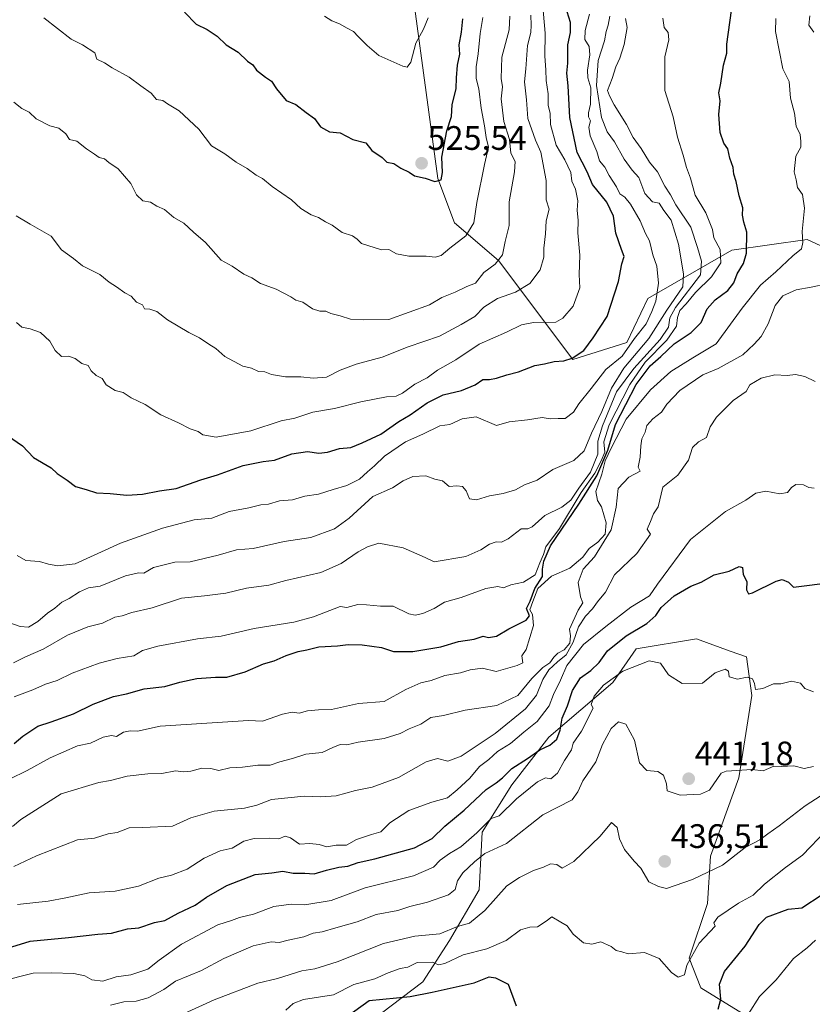
# Model space of a CAD drawing. Units: metres. Extents: x 593756 to 597215, y 4731382 to 4733742.
# Drawn here: x 594119 to 594352, y 4731837 to 4732127 of the extents above; entities that cross this region are included whole.
import ezdxf
from ezdxf.enums import TextEntityAlignment as Align

# ---------------------------------------------------------------- set-up
doc = ezdxf.new("R2010")
doc.units = ezdxf.units.M
doc.header["$MEASUREMENT"] = 0
for name, color, linetype, lineweight in [('Arbolado forestal CxS', 92, 'Continuous', 0), ('Carátula', 7, 'Continuous', 5), ('Curva de nivel maestra', 36, 'Continuous', 30), ('Curva de nivel normal', 36, 'Continuous', 0), ('Matorral CxS', 135, 'Continuous', 0), ('Punto de cota en terreno', 7, 'Continuous', 0), ('Rótulo de punto de cota en terreno', 19, 'Continuous', 0)]:
    doc.layers.add(name, color=color, linetype=linetype, lineweight=lineweight)
doc.styles.add('Arial', font='txt', dxfattribs={"height": 0.2})

# ---------------------------------------------------------------- blocks, each defined once
blk = doc.blocks.new('5PATER')
at = {"layer": 'Carátula', "linetype": 'Continuous', "lineweight": 5}
h = blk.add_hatch(color=250, dxfattribs=at)
edge = h.paths.add_edge_path()
edge.add_ellipse((0, 0.01), major_axis=(-1.33, -1.34), ratio=0.999422, start_angle=0, end_angle=360)

msp = doc.modelspace()

# ---------------------------------------------------------------- linework, layer by layer
at = {"layer": 'Arbolado forestal CxS', "color": 92, "linetype": 'Continuous', "lineweight": 0}
for points in [[(594226.7785, 4732158.4445, 536.56467), (594234.9603, 4732130.5353, 530.7985), (594241.7621, 4732079.7905, 524.16567), (594246.6843, 4732066.8087, 520.95838), (594259.6743, 4732055.6733, 513.18058), (594281.5821, 4732026.4643, 498.19758), (594297.4245, 4732031.5197, 491.01989), (594303.6103, 4732044.5143, 493.28037), (594328.3501, 4732058.7481, 476.06777), (594350.6161, 4732061.8421, 468.93451), (594363.5509, 4732055.8365, 466.49796), (594377.5945, 4732028.2487, 460.05915), (594389.7783, 4731998.7081, 451.7465), (594405.0409, 4731975.8729, 448.67782), (594419.2679, 4731948.0377, 446.15965), (594440.9191, 4731947.4185, 431.39452), (594455.1473, 4731965.3567, 423.30296), (594458.9273, 4731966.3017, 421.67938), (594462.5701, 4731967.2125, 419.84803), (594477.2937, 4731938.3093, 414.60049), (594487.8913, 4731921.4303, 412.73754), (594501.8251, 4731918.3395, 400.0352)], [(594363.5509, 4732055.8365, 466.49796), (594350.6161, 4732061.8421, 468.93451), (594328.3501, 4732058.7481, 476.06777), (594303.6103, 4732044.5143, 493.28037), (594297.4245, 4732031.5197, 491.01989), (594281.5821, 4732026.4643, 498.19758), (594259.6743, 4732055.6733, 513.18058), (594246.6843, 4732066.8087, 520.95838), (594241.7621, 4732079.7905, 524.16567), (594234.9603, 4732130.5353, 530.7985)], [(594225.1605, 4731833.9293, 421.93982), (594237.3925, 4731843.1031, 425.04103), (594245.2561, 4731855.3349, 431.39011), (594253.9935, 4731870.1877, 435.55549), (594254.8671, 4731887.2251, 441.7594), (594263.6047, 4731901.2047, 445.01539), (594274.5269, 4731915.1833, 447.83467), (594293.3117, 4731931.3471, 442.66713), (594300.2397, 4731941.2015, 445.35763), (594317.9767, 4731944.1899, 446.89967), (594327.9071, 4731940.5947, 445.74781), (594332.7409, 4731938.8449, 445.48738), (594334.2967, 4731927.4531, 443.04425), (594330.4443, 4731903.2243, 439.01318), (594322.1115, 4731880.1531, 434.99076), (594321.1869, 4731866.1589, 430.59529), (594315.8591, 4731850.1477, 428.60313), (594319.2591, 4731841.3427, 426.22935), (594334.1165, 4731832.1911, 418.74114)], [(594225.1605, 4731833.9293, 421.93982), (594237.3925, 4731843.1031, 425.04103), (594245.2561, 4731855.3349, 431.39011), (594253.9935, 4731870.1877, 435.55549), (594254.8671, 4731887.2251, 441.7594), (594263.6047, 4731901.2047, 445.01539), (594274.5269, 4731915.1833, 447.83467), (594293.3117, 4731931.3471, 442.66713), (594300.2397, 4731941.2015, 445.35763), (594317.9767, 4731944.1899, 446.89967), (594327.9071, 4731940.5947, 445.74781), (594332.7409, 4731938.8449, 445.48738), (594334.2967, 4731927.4531, 443.04425), (594330.4443, 4731903.2243, 439.01318), (594322.1115, 4731880.1531, 434.99076), (594321.1869, 4731866.1589, 430.59529), (594315.8591, 4731850.1477, 428.60313), (594319.2591, 4731841.3427, 426.22935), (594334.1165, 4731832.1911, 418.74114)]]:
    msp.add_polyline3d(points, dxfattribs=at)
at = {"layer": 'Curva de nivel maestra', "color": 36, "linetype": 'Continuous', "lineweight": 30}
for points in [[(594115.07, 4732004.07, 500), (594119.42, 4732001.08, 500), (594122.66, 4731997.66, 500), (594127.91, 4731994.56, 500), (594129.64, 4731992.9, 500), (594132.64, 4731990.96, 500), (594135.06, 4731989.06, 500), (594138.2, 4731988.19, 500), (594141.23, 4731987.2, 500), (594145.23, 4731987.06, 500), (594150.18, 4731986.56, 500), (594154.79, 4731986.79, 500), (594159.82, 4731987.82, 500), (594164.72, 4731988.5, 500), (594171.95, 4731991.07, 500), (594176.93, 4731992.51, 500), (594184.48, 4731995.28, 500), (594190.33, 4731996.46, 500), (594193.67, 4731996.8, 500), (594198.78, 4731998.72, 500), (594203.43, 4731999.4, 500), (594206.78, 4731998.9, 500), (594209.33, 4731999.15, 500), (594212.87, 4732000.25, 500), (594216.15, 4732000.57, 500), (594219.54, 4732001.97, 500), (594224.99, 4732004.49, 500), (594230.3, 4732008.26, 500), (594233.66, 4732010.22, 500), (594238.67, 4732013.77, 500), (594243.33, 4732016.13, 500), (594248.71, 4732017.34, 500), (594252.83, 4732019.04, 500), (594255.04, 4732020.61, 500), (594256.97, 4732020.61, 500), (594259.09, 4732021, 500), (594262.1, 4732022.02, 500), (594265.53, 4732022.88, 500), (594270.33, 4732024.69, 500), (594273.19, 4732025.19, 500), (594276.09, 4732025.9, 500), (594278.86, 4732026.06, 500), (594281.36, 4732026.85, 500), (594284.76, 4732029.18, 500), (594287.5, 4732032.85, 500), (594291.66, 4732039.17, 500), (594294.96, 4732049.48, 500), (594296, 4732054.68, 500), (594296.69, 4732056.88, 500), (594295.87, 4732058.87, 500), (594294.22, 4732063.76, 500), (594293.54, 4732068.7, 500), (594291.6, 4732072.81, 500), (594287.38, 4732078.05, 500), (594285.77, 4732081.77, 500), (594282.78, 4732087.52, 500), (594280.68, 4732097.78, 500), (594280.2, 4732107.11, 500), (594279.78, 4732110.9, 500), (594280.05, 4732113.8, 500), (594280.09, 4732119.19, 500), (594280.91, 4732122.84, 500), (594280.91, 4732125.83, 500), (594279.38, 4732130.47, 500)], [(594117, 4731913.4, 475), (594119.58, 4731915.51, 475), (594123.97, 4731918.44, 475), (594127.91, 4731919.74, 475), (594134.47, 4731922.14, 475), (594140.22, 4731924.97, 475), (594146.23, 4731927.21, 475), (594150.04, 4731927.95, 475), (594155.25, 4731929.43, 475), (594161.4, 4731930.19, 475), (594165.78, 4731931.44, 475), (594170.79, 4731932.48, 475), (594176.26, 4731932.91, 475), (594179.67, 4731932.86, 475), (594185, 4731934.48, 475), (594190.4, 4731936.84, 475), (594193.61, 4731937.72, 475), (594197.07, 4731939.25, 475), (594200.67, 4731940.48, 475), (594203.19, 4731940.91, 475), (594206.75, 4731941.85, 475), (594212.19, 4731942.08, 475), (594215.33, 4731942.54, 475), (594219.47, 4731942.47, 475), (594225.2, 4731941.65, 475), (594228.76, 4731940.49, 475), (594234.44, 4731940.5, 475), (594242.7, 4731941.88, 475), (594247.88, 4731943.38, 475), (594252.5, 4731944.14, 475), (594255.15, 4731944.98, 475), (594256.67, 4731944.6, 475), (594259.07, 4731944.95, 475), (594262.67, 4731947.09, 475), (594267.85, 4731949.66, 475), (594268.82, 4731950.99, 475), (594267.94, 4731953.11, 475), (594269.02, 4731955.33, 475), (594270.36, 4731959, 475), (594272.59, 4731962.59, 475), (594272.66, 4731964.69, 475), (594272.96, 4731967.09, 475), (594275, 4731971.63, 475), (594283.3, 4731983.88, 475), (594288.64, 4731992.2, 475), (594291.83, 4731999.82, 475), (594294.13, 4732007.3, 475), (594300.16, 4732019.16, 475), (594304.28, 4732024.67, 475), (594307.48, 4732027.38, 475), (594311.4, 4732031.1, 475), (594316.41, 4732034.45, 475), (594319.31, 4732037.43, 475), (594321.08, 4732041.46, 475), (594323.47, 4732044.12, 475), (594327.24, 4732046.82, 475), (594329, 4732049.11, 475), (594329.98, 4732051.77, 475), (594331.83, 4732054.74, 475), (594332.72, 4732057.86, 475), (594332.77, 4732063.98, 475), (594331.9, 4732067, 475), (594331.56, 4732069, 475), (594331.62, 4732071.23, 475), (594330.52, 4732074.69, 475), (594329.62, 4732078.98, 475), (594329, 4732081.1, 475), (594328.75, 4732083.11, 475), (594327.84, 4732085.77, 475), (594327.2, 4732088.59, 475), (594325.98, 4732090.24, 475), (594324.97, 4732093.42, 475), (594324.59, 4732098.65, 475), (594324.92, 4732102.67, 475), (594324.53, 4732105.04, 475), (594325.14, 4732107.94, 475), (594325.93, 4732113.22, 475), (594326.93, 4732116.73, 475), (594326.95, 4732119.42, 475), (594328.33, 4732129.33, 475)], [(594167.18, 4732128.85, 525), (594170.65, 4732125.31, 525), (594173.88, 4732123.7, 525), (594176.82, 4732121.77, 525), (594179.42, 4732119.24, 525), (594183.02, 4732117.02, 525), (594185.74, 4732114.4, 525), (594187.28, 4732113.28, 525), (594188.4, 4732111.74, 525), (594191.01, 4732109.68, 525), (594192.82, 4732108.48, 525), (594194.28, 4732106.28, 525), (594197.13, 4732102.8, 525), (594199.98, 4732101.65, 525), (594202.96, 4732099.29, 525), (594205.46, 4732097.46, 525), (594207.26, 4732095.04, 525), (594209.9, 4732093.62, 525), (594213, 4732093.26, 525), (594216.78, 4732091.27, 525), (594220.62, 4732090.29, 525), (594222.39, 4732088.06, 525), (594225.39, 4732086.05, 525), (594226.74, 4732084.68, 525), (594228.84, 4732084.26, 525), (594230.92, 4732082.86, 525), (594233.38, 4732081.72, 525), (594234.9, 4732080.57, 525), (594238.04, 4732079.96, 525), (594240.89, 4732078.9, 525), (594242.8, 4732079.39, 525), (594243.2, 4732081.62, 525), (594242.94, 4732086.07, 525), (594244.41, 4732093.86, 525), (594245.77, 4732098.11, 525), (594245.96, 4732101.53, 525), (594247.17, 4732106.36, 525), (594247.27, 4732109.51, 525), (594247.58, 4732113.25, 525), (594248.24, 4732116.45, 525), (594248.07, 4732119.23, 525), (594248.73, 4732122.94, 525), (594249.14, 4732126.83, 525)], [(594107, 4731850.59, 450), (594121.67, 4731855.13, 450), (594133, 4731856.2, 450), (594141.67, 4731857.14, 450), (594145.67, 4731857.45, 450), (594150.33, 4731858.78, 450), (594153.67, 4731859.06, 450), (594158.36, 4731860.57, 450), (594161.34, 4731861.24, 450), (594165.33, 4731863.33, 450), (594170.33, 4731865.68, 450), (594173.67, 4731868.06, 450), (594179.67, 4731871.52, 450), (594188, 4731874.72, 450), (594192.86, 4731875.27, 450), (594196.1, 4731875.76, 450), (594199.13, 4731875.18, 450), (594202.65, 4731875.11, 450), (594205.33, 4731874.96, 450), (594209, 4731876.05, 450), (594212.67, 4731876.95, 450), (594215.25, 4731877.18, 450), (594218.34, 4731878.25, 450), (594223.26, 4731879.34, 450), (594234.87, 4731882.62, 450), (594240.14, 4731885.34, 450), (594243.8, 4731889, 450), (594249.54, 4731893.67, 450), (594256.02, 4731899.76, 450), (594258.94, 4731901.73, 450), (594260.8, 4731903.25, 450), (594263.55, 4731905.95, 450), (594268.19, 4731908.96, 450), (594271.8, 4731911.49, 450), (594274.8, 4731912.89, 450), (594276.83, 4731914.62, 450), (594277.81, 4731917.25, 450), (594278.37, 4731920.86, 450), (594279.99, 4731924.49, 450), (594281.45, 4731929, 450), (594283.83, 4731932.66, 450), (594286.86, 4731934.82, 450), (594289.3, 4731937.2, 450), (594291.74, 4731940.67, 450), (594297.21, 4731945.09, 450), (594303.35, 4731948.71, 450), (594305.95, 4731951.04, 450), (594307.53, 4731953.47, 450), (594311.38, 4731956.9, 450), (594316.34, 4731959.7, 450), (594319.33, 4731960.85, 450), (594323.14, 4731963.02, 450), (594327.56, 4731964.13, 450), (594330.58, 4731965.53, 450), (594331.48, 4731965.25, 450), (594331.68, 4731963.15, 450), (594332.81, 4731961.09, 450), (594332.69, 4731958.58, 450), (594333.27, 4731957.48, 450), (594334.5, 4731957.74, 450), (594341.44, 4731961.23, 450), (594343.2, 4731961.63, 450), (594345.1, 4731960.92, 450), (594346.56, 4731959.46, 450), (594350.46, 4731959.87, 450), (594354.27, 4731960.4, 450)], [(594324.4, 4731835.1, 425), (594325.17, 4731837.98, 425), (594324.75, 4731842.4, 425), (594326.26, 4731846.15, 425), (594332.31, 4731853.61, 425), (594336.47, 4731860.04, 425), (594338.55, 4731862.22, 425), (594345.02, 4731864.58, 425), (594349, 4731864.96, 425), (594355, 4731868.82, 425)], [(594213.16, 4731831.51, 425), (594221.6, 4731837.6, 425), (594233.67, 4731838.83, 425), (594240.1, 4731840.1, 425), (594252.47, 4731842.81, 425), (594256.9, 4731844.56, 425), (594258.78, 4731844.27, 425), (594262.49, 4731842.46, 425), (594264.86, 4731836.02, 425)]]:
    msp.add_polyline3d(points, dxfattribs=at)
at = {"layer": 'Curva de nivel normal', "color": 36, "linetype": 'Continuous', "lineweight": 0}
for points in [[(594272.62, 4732131.61, 505), (594273.37, 4732122.69, 505), (594273.27, 4732115.89, 505), (594273.58, 4732111.83, 505), (594273.68, 4732108.72, 505), (594274.3, 4732104.73, 505), (594274.31, 4732101.29, 505), (594274.88, 4732099.04, 505), (594275.01, 4732095.75, 505), (594276.68, 4732089.66, 505), (594279.21, 4732085.29, 505), (594280.94, 4732081.6, 505), (594281.3, 4732079.05, 505), (594282.35, 4732076.67, 505), (594283.02, 4732073.27, 505), (594282.85, 4732070.48, 505), (594283.1, 4732067.44, 505), (594282.98, 4732063.8, 505), (594283.64, 4732057.28, 505), (594283.37, 4732051.53, 505), (594283.59, 4732047.59, 505), (594281.68, 4732042.23, 505), (594278.59, 4732038.65, 505), (594276.54, 4732037.54, 505), (594269.94, 4732037.4, 505), (594266.42, 4732036.74, 505), (594262.01, 4732034.52, 505), (594253.96, 4732031.06, 505), (594247.07, 4732026.4, 505), (594241.67, 4732023.31, 505), (594238.69, 4732021.13, 505), (594235, 4732019.21, 505), (594231.42, 4732016.55, 505), (594229.48, 4732015.66, 505), (594226.68, 4732015.54, 505), (594219.15, 4732014.04, 505), (594211.33, 4732012.02, 505), (594205, 4732010.98, 505), (594199.67, 4732009.22, 505), (594195.67, 4732008.4, 505), (594186.66, 4732005.51, 505), (594176.53, 4732003.57, 505), (594172.61, 4732004.28, 505), (594171.2, 4732005.32, 505), (594168.88, 4732006.03, 505), (594165.35, 4732007.8, 505), (594160.22, 4732010.22, 505), (594155.57, 4732013.25, 505), (594151.47, 4732015.19, 505), (594149.13, 4732016.81, 505), (594146.76, 4732017.34, 505), (594144.07, 4732019.02, 505), (594142.88, 4732020.88, 505), (594141.1, 4732021.75, 505), (594139.65, 4732023.12, 505), (594138.83, 4732024.76, 505), (594136.96, 4732025.29, 505), (594135, 4732026.78, 505), (594133, 4732027.43, 505), (594130.95, 4732027.42, 505), (594129.06, 4732029.14, 505), (594127.54, 4732031.9, 505), (594124.75, 4732034.42, 505), (594121.74, 4732035.5, 505), (594119.28, 4732036.03, 505), (594117.65, 4732037.42, 505)], [(594114, 4731949.47, 490), (594118.72, 4731947.79, 490), (594121.21, 4731947.67, 490), (594123.94, 4731949.27, 490), (594126.82, 4731951.8, 490), (594129, 4731953.2, 490), (594131, 4731955.04, 490), (594133.22, 4731956.08, 490), (594136.2, 4731958.06, 490), (594138.88, 4731959.18, 490), (594142.33, 4731959.71, 490), (594149.81, 4731962.79, 490), (594153.57, 4731963.65, 490), (594155.14, 4731963.53, 490), (594158, 4731965.25, 490), (594164.33, 4731966.8, 490), (594168.8, 4731966.84, 490), (594177.13, 4731968.82, 490), (594182.53, 4731970.45, 490), (594187.43, 4731970.82, 490), (594196.52, 4731972.88, 490), (594204.33, 4731974.04, 490), (594211.33, 4731976.57, 490), (594215.67, 4731979.71, 490), (594222.67, 4731986.1, 490), (594228.42, 4731988.68, 490), (594231.54, 4731990.75, 490), (594234.4, 4731991.98, 490), (594238.25, 4731992.25, 490), (594240.88, 4731991.22, 490), (594243.18, 4731990.76, 490), (594245.14, 4731989.09, 490), (594247.38, 4731989.28, 490), (594249.05, 4731989.05, 490), (594250.11, 4731987.76, 490), (594251.16, 4731985.41, 490), (594253.21, 4731985.12, 490), (594256.97, 4731986.33, 490), (594261, 4731987.01, 490), (594264.67, 4731988.1, 490), (594267.33, 4731989.55, 490), (594271, 4731990.94, 490), (594275.63, 4731994.07, 490), (594281.83, 4731996.73, 490), (594284.88, 4731999.58, 490), (594287, 4732004.79, 490), (594290.12, 4732011.22, 490), (594292.94, 4732018.09, 490), (594296.57, 4732023.94, 490), (594303.9, 4732032.67, 490), (594309.22, 4732041, 490), (594313.98, 4732047.86, 490), (594314.13, 4732051.78, 490), (594312.69, 4732060.44, 490), (594310.49, 4732067.52, 490), (594308.36, 4732070.36, 490), (594306.94, 4732072.52, 490), (594304.97, 4732072.93, 490), (594302.78, 4732075.36, 490), (594300.96, 4732080.13, 490), (594298.98, 4732082.32, 490), (594296.65, 4732085.49, 490), (594293.8, 4732090.67, 490), (594291.71, 4732093.53, 490), (594289.95, 4732097.76, 490), (594288.55, 4732107.22, 490), (594289.03, 4732114.56, 490), (594290.92, 4732120.36, 490), (594291.32, 4732123.11, 490), (594291.94, 4732125.03, 490), (594292.43, 4732127.67, 490)], [(594115.66, 4731902.8, 470), (594120.8, 4731905.36, 470), (594127.59, 4731909.17, 470), (594135.67, 4731912.68, 470), (594139.43, 4731913.48, 470), (594143.22, 4731915.2, 470), (594145.66, 4731915.66, 470), (594147.09, 4731915.37, 470), (594149.22, 4731916.68, 470), (594151.21, 4731917.08, 470), (594153.37, 4731917.01, 470), (594160, 4731918.47, 470), (594186.04, 4731920.12, 470), (594190.15, 4731919.98, 470), (594196, 4731921.99, 470), (594198.83, 4731922.58, 470), (594200.97, 4731922.3, 470), (594203.38, 4731922.95, 470), (594206.68, 4731923.26, 470), (594210.42, 4731923.34, 470), (594218.37, 4731925.09, 470), (594226, 4731925.72, 470), (594232.33, 4731929.29, 470), (594236.76, 4731931.2, 470), (594239.81, 4731931.88, 470), (594243.87, 4731933.39, 470), (594248.44, 4731934.19, 470), (594251.33, 4731935.01, 470), (594254.99, 4731935.51, 470), (594259, 4731934.53, 470), (594265.16, 4731936.33, 470), (594266.85, 4731937.08, 470), (594266.54, 4731939.18, 470), (594267.82, 4731941, 470), (594269.97, 4731948.1, 470), (594269.7, 4731951.36, 470), (594268.89, 4731952.75, 470), (594269.73, 4731955.24, 470), (594271.2, 4731959.01, 470), (594275.31, 4731962.65, 470), (594280.68, 4731965, 470), (594284.5, 4731968.27, 470), (594286.34, 4731970.85, 470), (594288.9, 4731972.72, 470), (594291.04, 4731975.06, 470), (594291.4, 4731978.34, 470), (594290.04, 4731983.04, 470), (594288.77, 4731984.98, 470), (594288.35, 4731987.62, 470), (594290.05, 4731992.67, 470), (594291.1, 4731996.67, 470), (594292.86, 4732000.33, 470), (594297.3, 4732008.89, 470), (594304.45, 4732017.56, 470), (594310.41, 4732022.97, 470), (594316.91, 4732027, 470), (594323.74, 4732031.08, 470), (594331.44, 4732041.66, 470), (594336.84, 4732048.44, 470), (594341.33, 4732052.29, 470), (594346.38, 4732057.01, 470), (594348.94, 4732059.14, 470), (594349.32, 4732061, 470), (594349.09, 4732064.18, 470), (594349.76, 4732071.13, 470), (594349.18, 4732075.14, 470), (594347.68, 4732077.18, 470), (594347.37, 4732079.41, 470), (594346.75, 4732081.77, 470), (594347.26, 4732086.36, 470), (594348.71, 4732089.05, 470), (594348.71, 4732090.71, 470), (594348.48, 4732092.81, 470), (594347.32, 4732095.29, 470), (594346.8, 4732099.03, 470), (594345.63, 4732103.48, 470), (594345.23, 4732108.37, 470), (594343.44, 4732112.17, 470), (594341.22, 4732123.17, 470), (594341.34, 4732127, 470)], [(594297.06, 4732126.94, 485), (594297.54, 4732124.32, 485), (594296.65, 4732119.33, 485), (594295.39, 4732115.33, 485), (594294.18, 4732112.72, 485), (594293.12, 4732109.28, 485), (594291.8, 4732105.8, 485), (594292.33, 4732104.23, 485), (594293.74, 4732101.52, 485), (594297.35, 4732095.72, 485), (594299.29, 4732091.94, 485), (594301.64, 4732088.67, 485), (594304.1, 4732084.66, 485), (594306.48, 4732081.84, 485), (594308.68, 4732077.58, 485), (594310.27, 4732075, 485), (594311.84, 4732072.04, 485), (594316.33, 4732065.49, 485), (594318.29, 4732059.48, 485), (594319.41, 4732055.44, 485), (594319.18, 4732051.4, 485), (594311.83, 4732041.86, 485), (594310.14, 4732038.78, 485), (594309.72, 4732036.03, 485), (594307.28, 4732032.37, 485), (594299.5, 4732023.81, 485), (594294.46, 4732017, 485), (594290.3, 4732006.96, 485), (594288.87, 4732002.46, 485), (594288.93, 4731998.6, 485), (594286.77, 4731993.25, 485), (594283.34, 4731988.56, 485), (594281, 4731985.08, 485), (594278.33, 4731982.99, 485), (594273.33, 4731980.49, 485), (594269.56, 4731977.22, 485), (594268.25, 4731976.61, 485), (594266.38, 4731976.64, 485), (594262.54, 4731973.7, 485), (594260.52, 4731972.7, 485), (594258.92, 4731972.8, 485), (594257, 4731972.07, 485), (594254.5, 4731970.38, 485), (594250.01, 4731968.41, 485), (594240.72, 4731966.86, 485), (594238.1, 4731968.16, 485), (594231.61, 4731971.01, 485), (594224.4, 4731972.39, 485), (594221.04, 4731971.27, 485), (594218.34, 4731969.83, 485), (594213.33, 4731966.35, 485), (594207.33, 4731963.76, 485), (594197, 4731961.39, 485), (594192, 4731960.03, 485), (594185.42, 4731959.08, 485), (594179.33, 4731957.67, 485), (594173.08, 4731956.89, 485), (594166.33, 4731956.16, 485), (594157.67, 4731953.37, 485), (594151.62, 4731951.91, 485), (594148.8, 4731950.98, 485), (594146.62, 4731950.6, 485), (594143, 4731948.8, 485), (594138.67, 4731947.72, 485), (594132.67, 4731945.25, 485), (594125.5, 4731941.1, 485), (594120.33, 4731938.92, 485), (594116.83, 4731937.13, 485)], [(594116.91, 4732102.29, 515), (594119.24, 4732100.5, 515), (594121.44, 4732099.33, 515), (594123.44, 4732097.44, 515), (594127.53, 4732095.32, 515), (594130.12, 4732094.7, 515), (594132.18, 4732092.99, 515), (594133.25, 4732091.34, 515), (594135.45, 4732090.78, 515), (594138.26, 4732088.59, 515), (594140.69, 4732087.02, 515), (594142.02, 4732086.02, 515), (594143.59, 4732085.59, 515), (594144.88, 4732084.54, 515), (594147.66, 4732082.66, 515), (594151.36, 4732078.36, 515), (594152.99, 4732074.99, 515), (594154.94, 4732073.27, 515), (594157.12, 4732072.87, 515), (594159.06, 4732071.72, 515), (594161.27, 4732070.68, 515), (594164.01, 4732068.34, 515), (594167.01, 4732066.68, 515), (594169.82, 4732063.98, 515), (594173.36, 4732060.99, 515), (594177.97, 4732055.74, 515), (594181.24, 4732054.02, 515), (594184.67, 4732051.6, 515), (594186.97, 4732050.6, 515), (594189.56, 4732048.89, 515), (594194.18, 4732047.18, 515), (594198.44, 4732044.96, 515), (594199.92, 4732043.96, 515), (594202.02, 4732043.36, 515), (594204.86, 4732041.46, 515), (594207.02, 4732040.74, 515), (594208.83, 4732040.76, 515), (594210.31, 4732040.05, 515), (594213.01, 4732039.32, 515), (594216.07, 4732038.37, 515), (594219.85, 4732038.16, 515), (594227.33, 4732038.32, 515), (594239.33, 4732042.59, 515), (594243, 4732044.73, 515), (594246.91, 4732046.35, 515), (594250.31, 4732048.05, 515), (594252.91, 4732049.02, 515), (594255.33, 4732052.11, 515), (594258.68, 4732054.57, 515), (594260.79, 4732057.37, 515), (594261.61, 4732061.29, 515), (594262.77, 4732065.99, 515), (594262.83, 4732073, 515), (594264.32, 4732081.81, 515), (594264.54, 4732084.82, 515), (594263.27, 4732087.26, 515), (594262.85, 4732091.36, 515), (594261.24, 4732096.59, 515), (594260.43, 4732103.27, 515), (594260.86, 4732106.86, 515), (594260.48, 4732109.31, 515), (594260.65, 4732115.57, 515), (594262.8, 4732123.67, 515), (594263.04, 4732127.67, 515)], [(594308.1, 4732127.09, 480), (594308.47, 4732124.33, 480), (594309.65, 4732122.88, 480), (594309.85, 4732120.67, 480), (594308.69, 4732115.67, 480), (594308.6, 4732105.79, 480), (594311.14, 4732098, 480), (594312.34, 4732092.01, 480), (594314.02, 4732086.68, 480), (594315.05, 4732083.05, 480), (594316.22, 4732079.89, 480), (594317.61, 4732074.94, 480), (594320.7, 4732069.7, 480), (594322.72, 4732064.76, 480), (594323.1, 4732062.39, 480), (594324.9, 4732058.93, 480), (594325.1, 4732055.02, 480), (594322.43, 4732050.9, 480), (594317.67, 4732046.24, 480), (594314.97, 4732042.89, 480), (594313.09, 4732040.93, 480), (594312.36, 4732038.91, 480), (594312.05, 4732036.29, 480), (594309.28, 4732032.24, 480), (594302.88, 4732025.71, 480), (594298.33, 4732019.17, 480), (594292.28, 4732007.28, 480), (594290.66, 4732002.26, 480), (594290.96, 4731999.23, 480), (594289.86, 4731996.67, 480), (594288, 4731993, 480), (594283.99, 4731987.33, 480), (594277.59, 4731976.67, 480), (594273.55, 4731971.33, 480), (594272.92, 4731969, 480), (594271.86, 4731966.6, 480), (594270.45, 4731963.01, 480), (594267, 4731960.86, 480), (594263.33, 4731960.09, 480), (594261.12, 4731959.2, 480), (594259.5, 4731959.57, 480), (594255.93, 4731959.04, 480), (594248.61, 4731956.38, 480), (594243.71, 4731955.04, 480), (594240.73, 4731953.14, 480), (594237.33, 4731951.7, 480), (594235.07, 4731951.18, 480), (594233.27, 4731951.51, 480), (594228.67, 4731953.81, 480), (594224.87, 4731953.79, 480), (594220.82, 4731954.25, 480), (594218.2, 4731954.34, 480), (594214.97, 4731953.42, 480), (594213, 4731953.73, 480), (594205.21, 4731950.7, 480), (594199.33, 4731949.13, 480), (594187.67, 4731947.26, 480), (594178, 4731944.94, 480), (594171, 4731944.19, 480), (594159.29, 4731942.05, 480), (594154.81, 4731940.76, 480), (594152.29, 4731939.22, 480), (594147.33, 4731938.43, 480), (594142, 4731937.05, 480), (594134.12, 4731934.06, 480), (594129.69, 4731931.95, 480), (594126.26, 4731930.81, 480), (594122.53, 4731929.14, 480), (594117, 4731927.11, 480)], [(594269.21, 4732127.98, 510), (594269.31, 4732125, 510), (594269.15, 4732122.83, 510), (594268.18, 4732118.97, 510), (594267.66, 4732112.16, 510), (594267.28, 4732108.31, 510), (594267.86, 4732103, 510), (594268.29, 4732097.46, 510), (594270.54, 4732091.13, 510), (594272.15, 4732087.55, 510), (594273.73, 4732079.19, 510), (594273.69, 4732073.58, 510), (594274.53, 4732070.83, 510), (594273.72, 4732067.38, 510), (594273.49, 4732063.49, 510), (594273.01, 4732059.3, 510), (594273.01, 4732056.63, 510), (594271.88, 4732052.93, 510), (594268.88, 4732048.91, 510), (594264.67, 4732046.32, 510), (594259.33, 4732044.48, 510), (594255.33, 4732041.87, 510), (594252.67, 4732039.17, 510), (594248.67, 4732036.83, 510), (594242.23, 4732033.34, 510), (594233.06, 4732030.27, 510), (594225.43, 4732027.23, 510), (594217.74, 4732025.09, 510), (594212.98, 4732023.35, 510), (594209, 4732021.31, 510), (594205.1, 4732020.95, 510), (594201.42, 4732021.4, 510), (594196.96, 4732021.36, 510), (594192.75, 4732022.11, 510), (594190.86, 4732022.83, 510), (594189, 4732022.99, 510), (594186.87, 4732023.98, 510), (594184.33, 4732024.53, 510), (594179.04, 4732027.38, 510), (594176.44, 4732029.78, 510), (594174.36, 4732031.03, 510), (594171.57, 4732032.9, 510), (594168.48, 4732034.42, 510), (594162.11, 4732038.2, 510), (594159, 4732040.68, 510), (594157, 4732041.28, 510), (594155.37, 4732041.4, 510), (594154.79, 4732042.65, 510), (594153.07, 4732043.37, 510), (594151.49, 4732045.16, 510), (594149.56, 4732046.09, 510), (594147.11, 4732047.87, 510), (594144.97, 4732049.26, 510), (594142.18, 4732051.58, 510), (594137.09, 4732054.05, 510), (594134.43, 4732056.21, 510), (594130.97, 4732058.84, 510), (594127.91, 4732062.85, 510), (594121.71, 4732066.36, 510), (594117.62, 4732068.86, 510)], [(594286.49, 4732128.29, 495), (594285.17, 4732123.48, 495), (594285.12, 4732120.79, 495), (594286.34, 4732118.72, 495), (594286.55, 4732116.27, 495), (594285.87, 4732111.78, 495), (594285.93, 4732109.48, 495), (594286.85, 4732106.54, 495), (594286.76, 4732101.69, 495), (594286.14, 4732099.17, 495), (594286.19, 4732098.01, 495), (594286.73, 4732096.84, 495), (594286.25, 4732095, 495), (594286.63, 4732092.37, 495), (594288.66, 4732087.79, 495), (594289.41, 4732085.05, 495), (594291, 4732083.17, 495), (594292.3, 4732080.71, 495), (594294.4, 4732077.36, 495), (594295.42, 4732075.35, 495), (594296.88, 4732074.3, 495), (594298.56, 4732072.24, 495), (594301.42, 4732067.36, 495), (594303, 4732063.64, 495), (594304.12, 4732061.46, 495), (594305.1, 4732057.37, 495), (594306.3, 4732053.95, 495), (594306.81, 4732048.98, 495), (594305.97, 4732043.68, 495), (594304.78, 4732040.67, 495), (594303.15, 4732037, 495), (594299.71, 4732032.67, 495), (594296.06, 4732027.52, 495), (594291.24, 4732023.53, 495), (594286.96, 4732017.91, 495), (594283.35, 4732013.43, 495), (594281.76, 4732010.93, 495), (594279.27, 4732009.14, 495), (594277.23, 4732009.16, 495), (594274.84, 4732008.97, 495), (594272.52, 4732009.38, 495), (594268.2, 4732008.67, 495), (594262.78, 4732008.11, 495), (594259.02, 4732007.02, 495), (594253.12, 4732009.62, 495), (594249, 4732009.06, 495), (594245.33, 4732007.3, 495), (594242.33, 4732006.95, 495), (594237.33, 4732004.53, 495), (594232.31, 4732002.28, 495), (594226.03, 4731998.06, 495), (594223.13, 4731995.2, 495), (594221.03, 4731993.44, 495), (594218.67, 4731991.23, 495), (594215, 4731989.36, 495), (594210.92, 4731988.23, 495), (594206.62, 4731986.86, 495), (594202.62, 4731986.26, 495), (594198.94, 4731985.18, 495), (594195.17, 4731984.81, 495), (594191.9, 4731983.9, 495), (594189.63, 4731983.63, 495), (594186.12, 4731982.79, 495), (594180.34, 4731981.71, 495), (594175.18, 4731979.79, 495), (594170, 4731979.23, 495), (594160.67, 4731976.82, 495), (594148.28, 4731972.38, 495), (594134.95, 4731966.31, 495), (594129.9, 4731965.72, 495), (594127.15, 4731966.15, 495), (594124.46, 4731966.98, 495), (594120.42, 4731967.29, 495), (594117.9, 4731968.77, 495)], [(594125.78, 4732127.19, 520), (594133.78, 4732120.89, 520), (594137.11, 4732119.24, 520), (594140.72, 4732116.85, 520), (594141.32, 4732114.99, 520), (594143.6, 4732113.93, 520), (594145.82, 4732112.48, 520), (594150.85, 4732109.67, 520), (594154.26, 4732107.09, 520), (594157.3, 4732104.93, 520), (594158.88, 4732103.09, 520), (594160.8, 4732102.8, 520), (594162.16, 4732101.78, 520), (594165.64, 4732099.78, 520), (594171.4, 4732094.35, 520), (594175.15, 4732089.48, 520), (594179.07, 4732087.07, 520), (594182.39, 4732084.6, 520), (594185.6, 4732082.79, 520), (594188.26, 4732080.8, 520), (594190.16, 4732079.82, 520), (594192.98, 4732077.5, 520), (594198.73, 4732073.5, 520), (594201.44, 4732070.96, 520), (594204.44, 4732069.11, 520), (594206.66, 4732068.32, 520), (594208.71, 4732067.04, 520), (594210.7, 4732066.03, 520), (594213.62, 4732063.94, 520), (594216.62, 4732062.91, 520), (594218.01, 4732062, 520), (594219.3, 4732060.63, 520), (594225.15, 4732058.8, 520), (594227.34, 4732058.92, 520), (594229.63, 4732057.63, 520), (594233.24, 4732056.9, 520), (594238.37, 4732056.94, 520), (594240.99, 4732056.6, 520), (594242.8, 4732057.11, 520), (594245.3, 4732059.3, 520), (594250.04, 4732062.94, 520), (594252.37, 4732066.78, 520), (594253.26, 4732072.75, 520), (594255.54, 4732083.91, 520), (594256.72, 4732089.06, 520), (594256.01, 4732091.89, 520), (594255.51, 4732095.36, 520), (594254.54, 4732100.58, 520), (594253.91, 4732106.23, 520), (594253.12, 4732109.31, 520), (594253.04, 4732112.72, 520), (594253.71, 4732116.52, 520), (594254.28, 4732122.54, 520), (594255.07, 4732127.22, 520)], [(594208.37, 4732127.7, 530), (594210.52, 4732126.27, 530), (594212.86, 4732125.38, 530), (594215.04, 4732124.09, 530), (594216.98, 4732123.14, 530), (594218.36, 4732121.65, 530), (594221, 4732119.03, 530), (594224.38, 4732116.02, 530), (594231.45, 4732112.91, 530), (594232.78, 4732112.66, 530), (594233.81, 4732114.06, 530), (594235.28, 4732119.7, 530), (594237.58, 4732123.86, 530), (594238.96, 4732127.18, 530)], [(594351.38, 4732127.76, 465), (594351.08, 4732125.03, 465), (594352.58, 4732122.97, 465)], [(594356.4, 4732048.8, 465), (594351.77, 4732047.78, 465), (594347.36, 4732047.07, 465), (594343.43, 4732045.27, 465), (594341.13, 4732042.41, 465), (594339.04, 4732037, 465), (594337.03, 4732033.29, 465), (594335.01, 4732031.05, 465), (594331.67, 4732027.89, 465), (594324.33, 4732023.84, 465), (594319.83, 4732021.97, 465), (594313.02, 4732017.33, 465), (594309.27, 4732013.33, 465), (594307.67, 4732011, 465), (594305.08, 4732009, 465), (594303.3, 4732007.01, 465), (594302.83, 4732005.05, 465), (594301.9, 4732003.09, 465), (594301.53, 4732001.08, 465), (594301.4, 4731997.73, 465), (594300.75, 4731994.75, 465), (594301.38, 4731993.61, 465), (594298.09, 4731991.78, 465), (594294.95, 4731988.53, 465), (594294.32, 4731983, 465), (594292.82, 4731976.33, 465), (594287.9, 4731968.33, 465), (594284.63, 4731964.67, 465), (594283.16, 4731960.8, 465), (594283.81, 4731956.53, 465), (594284.46, 4731954.8, 465), (594283.1, 4731952.65, 465), (594280.55, 4731947.01, 465), (594280.9, 4731945.05, 465), (594280.63, 4731942.96, 465), (594278.99, 4731940.96, 465), (594277.15, 4731939.98, 465), (594275.92, 4731938.83, 465), (594274.81, 4731937.14, 465), (594272.76, 4731935.75, 465), (594269.5, 4731932.52, 465), (594265.39, 4731927.52, 465), (594259.21, 4731924.51, 465), (594249.86, 4731923.19, 465), (594243.42, 4731921.56, 465), (594239.69, 4731921, 465), (594236.76, 4731919.07, 465), (594233.33, 4731917.66, 465), (594230.67, 4731916.25, 465), (594226, 4731914.85, 465), (594218.33, 4731913.71, 465), (594215, 4731912.97, 465), (594213, 4731913.01, 465), (594210.87, 4731912.21, 465), (594207.76, 4731910.67, 465), (594202.93, 4731910.21, 465), (594198.93, 4731908.9, 465), (594195.27, 4731907.95, 465), (594192.41, 4731906.98, 465), (594188.78, 4731906.98, 465), (594184.28, 4731906.34, 465), (594180.52, 4731906.18, 465), (594177.25, 4731905.43, 465), (594174.9, 4731905.94, 465), (594172.23, 4731906.12, 465), (594169.03, 4731905.22, 465), (594166.88, 4731905.04, 465), (594164.52, 4731905.28, 465), (594160.47, 4731904.5, 465), (594156.35, 4731904.39, 465), (594150.28, 4731903.74, 465), (594145.33, 4731902.48, 465), (594141.98, 4731901.86, 465), (594130.88, 4731898.48, 465), (594118.91, 4731891, 465), (594116.52, 4731888.91, 465)], [(594116.88, 4731877.11, 460), (594123.6, 4731880.3, 460), (594135.67, 4731884.93, 460), (594140.67, 4731885.47, 460), (594144.67, 4731886.76, 460), (594147.33, 4731887.1, 460), (594150.9, 4731888.5, 460), (594154.93, 4731888.6, 460), (594163.67, 4731888.98, 460), (594169, 4731891.43, 460), (594175.89, 4731893.42, 460), (594184.79, 4731894.33, 460), (594188.5, 4731895.23, 460), (594192.8, 4731896.9, 460), (594202.46, 4731897.88, 460), (594207.3, 4731897.67, 460), (594211.88, 4731897.97, 460), (594217.57, 4731899.48, 460), (594222.45, 4731900.52, 460), (594230.17, 4731903.31, 460), (594238.39, 4731907.92, 460), (594241.64, 4731908.94, 460), (594244.7, 4731908.15, 460), (594248.67, 4731909.6, 460), (594258.67, 4731916.26, 460), (594267.64, 4731923.56, 460), (594270.83, 4731927.55, 460), (594272.68, 4731932.17, 460), (594274.47, 4731935.06, 460), (594276.99, 4731937.4, 460), (594279.6, 4731939.43, 460), (594281.68, 4731943.17, 460), (594283.17, 4731947.68, 460), (594285.24, 4731950.84, 460), (594287.38, 4731953, 460), (594288.86, 4731955.08, 460), (594291.16, 4731957.97, 460), (594293.84, 4731963.08, 460), (594300.38, 4731969.33, 460), (594304.39, 4731975, 460), (594303.48, 4731976.47, 460), (594304.46, 4731978.73, 460), (594305.28, 4731981, 460), (594306.71, 4731983.07, 460), (594308.02, 4731988.91, 460), (594312.48, 4731992.38, 460), (594315.58, 4731996.84, 460), (594316.82, 4732000.55, 460), (594318.54, 4732002.21, 460), (594320.92, 4732003.55, 460), (594322.03, 4732006.61, 460), (594323.85, 4732009.48, 460), (594328.82, 4732014.38, 460), (594332.56, 4732017.03, 460), (594333.72, 4732019.07, 460), (594337, 4732021.03, 460), (594341, 4732022, 460), (594344.67, 4732021.78, 460), (594347.13, 4732022.04, 460), (594349.85, 4732021.49, 460), (594352.96, 4732020.02, 460)], [(594352.59, 4731988.56, 455), (594351.02, 4731988.76, 455), (594349.51, 4731989.57, 455), (594347.28, 4731989.62, 455), (594345.93, 4731988.79, 455), (594344.82, 4731987.26, 455), (594342.5, 4731986.87, 455), (594338.41, 4731987.67, 455), (594335.45, 4731987.14, 455), (594332.46, 4731985.08, 455), (594326.55, 4731981.67, 455), (594316.24, 4731973.45, 455), (594306.5, 4731960.26, 455), (594304.12, 4731956.9, 455), (594298.67, 4731953.51, 455), (594291.26, 4731947.79, 455), (594284.71, 4731942.52, 455), (594279.81, 4731936.36, 455), (594277.93, 4731932.05, 455), (594275.85, 4731927.8, 455), (594274.58, 4731924.44, 455), (594271.07, 4731919.83, 455), (594267.15, 4731916.71, 455), (594263.21, 4731913.35, 455), (594259.38, 4731910.98, 455), (594256.83, 4731908.64, 455), (594254.09, 4731906.57, 455), (594251.18, 4731903.09, 455), (594247.44, 4731899.7, 455), (594244.65, 4731897.33, 455), (594239.97, 4731896.08, 455), (594233.24, 4731893.58, 455), (594227.67, 4731890.01, 455), (594224.97, 4731887.29, 455), (594222.24, 4731886.54, 455), (594217.81, 4731885.1, 455), (594214.84, 4731883.36, 455), (594211.84, 4731883.39, 455), (594209.13, 4731882.94, 455), (594206.86, 4731883.62, 455), (594204.09, 4731883.87, 455), (594201.03, 4731883.66, 455), (594198.37, 4731885.57, 455), (594196.84, 4731886.02, 455), (594195, 4731885.3, 455), (594192.33, 4731885.5, 455), (594187.67, 4731885.38, 455), (594184.67, 4731884.56, 455), (594181.18, 4731882.54, 455), (594177.7, 4731881.69, 455), (594173, 4731879.6, 455), (594167.97, 4731876.32, 455), (594163.36, 4731874.52, 455), (594159.56, 4731873.67, 455), (594153.59, 4731871.28, 455), (594146.76, 4731869.8, 455), (594139.05, 4731869.32, 455), (594132.23, 4731867.86, 455), (594127, 4731866.86, 455), (594118, 4731865.94, 455)], [(594112.9, 4731843.27, 445), (594122.58, 4731845.71, 445), (594128, 4731845.82, 445), (594134.58, 4731845.55, 445), (594137.82, 4731844.87, 445), (594139.87, 4731843.68, 445), (594143.1, 4731843.28, 445), (594147, 4731844.62, 445), (594151.33, 4731845.18, 445), (594156.33, 4731846.89, 445), (594159.67, 4731849.53, 445), (594166.33, 4731854.2, 445), (594177, 4731859.88, 445), (594181, 4731861.17, 445), (594183.33, 4731862.05, 445), (594187.45, 4731863.11, 445), (594193.47, 4731865.28, 445), (594198.55, 4731865.98, 445), (594202.65, 4731865.84, 445), (594210.4, 4731867.13, 445), (594220.34, 4731870.84, 445), (594234.6, 4731874.33, 445), (594240.54, 4731876.92, 445), (594242.51, 4731879.02, 445), (594245.21, 4731880.98, 445), (594248.53, 4731882.86, 445), (594253.25, 4731887, 445), (594257.53, 4731891.29, 445), (594259.82, 4731892.08, 445), (594264.98, 4731897, 445), (594271.14, 4731902.07, 445), (594273.47, 4731903.2, 445), (594275.07, 4731902.96, 445), (594277, 4731904.62, 445), (594279.14, 4731908.35, 445), (594281.2, 4731911.48, 445), (594281.62, 4731913.47, 445), (594284.08, 4731917, 445), (594287.55, 4731923.77, 445), (594286.94, 4731924.88, 445), (594287.81, 4731927.27, 445), (594290.56, 4731930.52, 445), (594296.32, 4731934.68, 445), (594304.05, 4731937.72, 445), (594307.4, 4731937.07, 445), (594309.71, 4731933.62, 445), (594313.73, 4731931, 445), (594319.79, 4731931.1, 445), (594323.46, 4731934.15, 445), (594326.44, 4731935.22, 445), (594327.45, 4731934.71, 445), (594327.61, 4731932.97, 445), (594330.04, 4731932.32, 445), (594332.94, 4731932.94, 445), (594334.43, 4731932.43, 445), (594335.03, 4731931, 445), (594335.4, 4731929.28, 445), (594337.47, 4731929.52, 445), (594340.62, 4731930.93, 445), (594342.85, 4731930.93, 445), (594345.96, 4731931.67, 445), (594348.61, 4731931.09, 445), (594349.9, 4731929.6, 445), (594352.41, 4731928.61, 445)], [(594145.38, 4731836.24, 440), (594149.28, 4731837.22, 440), (594152.92, 4731837.46, 440), (594156.51, 4731838.43, 440), (594161.04, 4731840.86, 440), (594164.47, 4731843.28, 440), (594172.14, 4731846.43, 440), (594178.77, 4731850.01, 440), (594187.44, 4731853.77, 440), (594192.71, 4731854.96, 440), (594195.04, 4731854.74, 440), (594197.67, 4731855.38, 440), (594202.33, 4731856.34, 440), (594205.1, 4731857.48, 440), (594207.73, 4731857.88, 440), (594211.7, 4731859.08, 440), (594218.06, 4731860.78, 440), (594223.6, 4731862.93, 440), (594230, 4731864.18, 440), (594233.55, 4731865.32, 440), (594238.7, 4731866.58, 440), (594244.95, 4731868.72, 440), (594246.92, 4731870.37, 440), (594247.54, 4731872.84, 440), (594249.14, 4731875.27, 440), (594252.6, 4731878.46, 440), (594255.67, 4731880.96, 440), (594262, 4731883.9, 440), (594272.67, 4731892.33, 440), (594281.31, 4731896.71, 440), (594283.03, 4731899.11, 440), (594284.51, 4731902.4, 440), (594288.28, 4731907.92, 440), (594290.25, 4731913.1, 440), (594292.81, 4731917.81, 440), (594295, 4731919.74, 440), (594297.19, 4731919.06, 440), (594299.76, 4731914.37, 440), (594301.19, 4731907.62, 440), (594303.33, 4731905.37, 440), (594306.56, 4731905.1, 440), (594308.29, 4731904, 440), (594309.13, 4731901.47, 440), (594309.38, 4731899.38, 440), (594313.15, 4731898.15, 440), (594319.18, 4731898.41, 440), (594321.85, 4731899.57, 440), (594325.26, 4731904.6, 440), (594326.72, 4731905.22, 440), (594334.37, 4731905.73, 440), (594337.57, 4731905.33, 440), (594340.77, 4731906.71, 440), (594342.87, 4731906.56, 440), (594346.67, 4731906.76, 440), (594349.66, 4731906.01, 440), (594352.43, 4731906.61, 440)], [(594354.73, 4731898.04, 435), (594350, 4731894.97, 435), (594342.33, 4731889.06, 435), (594339, 4731886.77, 435), (594336.67, 4731884.96, 435), (594332.33, 4731882.71, 435), (594325.67, 4731877.48, 435), (594316.78, 4731873.29, 435), (594309.12, 4731870.58, 435), (594306.8, 4731871.17, 435), (594303.92, 4731872.64, 435), (594301.57, 4731876.57, 435), (594299.66, 4731878.66, 435), (594296.78, 4731882.11, 435), (594295.31, 4731885.31, 435), (594294.59, 4731888.6, 435), (594292.97, 4731890.06, 435), (594289.57, 4731886.08, 435), (594281.82, 4731878.55, 435), (594278.38, 4731876.63, 435), (594276.87, 4731877.68, 435), (594275, 4731877.94, 435), (594272.88, 4731876.94, 435), (594269.92, 4731875.89, 435), (594265.86, 4731873.87, 435), (594262.08, 4731871.46, 435), (594255.67, 4731864.13, 435), (594251.16, 4731860.4, 435), (594247.6, 4731859.42, 435), (594242.33, 4731857.3, 435), (594235.03, 4731856.57, 435), (594225.8, 4731854.43, 435), (594212.1, 4731849.04, 435), (594205.51, 4731846.92, 435), (594201.73, 4731846.34, 435), (594194.6, 4731844.08, 435), (594188.73, 4731842.78, 435), (594175.86, 4731837.8, 435), (594165.76, 4731833.16, 435)], [(594356.16, 4731887.67, 430), (594349.19, 4731880.44, 430), (594344.2, 4731876.81, 430), (594338, 4731871.91, 430), (594334.68, 4731868.64, 430), (594330.37, 4731866.29, 430), (594324.28, 4731862.15, 430), (594323.05, 4731860.5, 430), (594323.52, 4731859.52, 430), (594318.72, 4731854.54, 430), (594315.1, 4731848, 430), (594314.45, 4731845.22, 430), (594312.56, 4731844.55, 430), (594310.61, 4731845.85, 430), (594307.02, 4731850.04, 430), (594302.67, 4731851.73, 430), (594297.86, 4731851.33, 430), (594295.96, 4731851.94, 430), (594294.34, 4731852.34, 430), (594292.83, 4731853.5, 430), (594289.77, 4731854.93, 430), (594287.1, 4731854.26, 430), (594284.71, 4731854.62, 430), (594281.68, 4731857.2, 430), (594279.92, 4731859.59, 430), (594277.98, 4731860.68, 430), (594275.38, 4731862.32, 430), (594273.71, 4731861.02, 430), (594271.18, 4731859.35, 430), (594268.91, 4731859.24, 430), (594266.17, 4731858.4, 430), (594261.93, 4731855.27, 430), (594256.26, 4731852.81, 430), (594249.27, 4731851.04, 430), (594243.83, 4731848.54, 430), (594242, 4731848.16, 430), (594240.17, 4731848.89, 430), (594235.66, 4731848.8, 430), (594232.97, 4731847.4, 430), (594230.66, 4731847.02, 430), (594227.14, 4731845.78, 430), (594223.22, 4731844.01, 430), (594217.07, 4731842.3, 430), (594211.03, 4731839.34, 430), (594202.25, 4731837.92, 430), (594199.16, 4731836.73, 430), (594197, 4731834.73, 430)], [(594333.32, 4731833.74, 420), (594336.54, 4731838.77, 420), (594341.42, 4731843.67, 420), (594346.53, 4731850, 420), (594350.62, 4731853.11, 420), (594353, 4731855.4, 420)]]:
    msp.add_polyline3d(points, dxfattribs=at)
at = {"layer": 'Matorral CxS', "color": 135, "linetype": 'Continuous', "lineweight": 0}
for points in [[(594226.7785, 4732158.4445, 536.56467), (594234.9603, 4732130.5353, 530.7985), (594241.7621, 4732079.7905, 524.16567), (594246.6843, 4732066.8087, 520.95838), (594259.6743, 4732055.6733, 513.18058), (594281.5821, 4732026.4643, 498.19758), (594297.4245, 4732031.5197, 491.01989), (594303.6103, 4732044.5143, 493.28037), (594328.3501, 4732058.7481, 476.06777), (594350.6161, 4732061.8421, 468.93451), (594363.5509, 4732055.8365, 466.49796), (594377.5945, 4732028.2487, 460.05915), (594389.7783, 4731998.7081, 451.7465), (594405.0409, 4731975.8729, 448.67782), (594419.2679, 4731948.0377, 446.15965), (594440.9191, 4731947.4185, 431.39452), (594455.1473, 4731965.3567, 423.30296), (594458.9273, 4731966.3017, 421.67938), (594462.5701, 4731967.2125, 419.84803), (594477.2937, 4731938.3093, 414.60049), (594487.8913, 4731921.4303, 412.73754), (594501.8251, 4731918.3395, 400.0352)], [(594234.9603, 4732130.5353, 530.7985), (594241.7621, 4732079.7905, 524.16567), (594246.6843, 4732066.8087, 520.95838), (594259.6743, 4732055.6733, 513.18058), (594281.5821, 4732026.4643, 498.19758), (594297.4245, 4732031.5197, 491.01989), (594303.6103, 4732044.5143, 493.28037), (594328.3501, 4732058.7481, 476.06777), (594350.6161, 4732061.8421, 468.93451), (594363.5509, 4732055.8365, 466.49796)], [(594334.1165, 4731832.1911, 418.74114), (594319.2591, 4731841.3427, 426.22935), (594315.8591, 4731850.1477, 428.60313), (594321.1869, 4731866.1589, 430.59529), (594322.1115, 4731880.1531, 434.99076), (594330.4443, 4731903.2243, 439.01318), (594334.2967, 4731927.4531, 443.04425), (594332.7409, 4731938.8449, 445.48738), (594327.9071, 4731940.5947, 445.74781), (594317.9767, 4731944.1899, 446.89967), (594300.2397, 4731941.2015, 445.35763), (594293.3117, 4731931.3471, 442.66713), (594274.5269, 4731915.1833, 447.83467), (594263.6047, 4731901.2047, 445.01539), (594254.8671, 4731887.2251, 441.7594), (594253.9935, 4731870.1877, 435.55549), (594245.2561, 4731855.3349, 431.39011), (594237.3925, 4731843.1031, 425.04103), (594225.1605, 4731833.9293, 421.93982)], [(594225.1605, 4731833.9293, 421.93982), (594237.3925, 4731843.1031, 425.04103), (594245.2561, 4731855.3349, 431.39011), (594253.9935, 4731870.1877, 435.55549), (594254.8671, 4731887.2251, 441.7594), (594263.6047, 4731901.2047, 445.01539), (594274.5269, 4731915.1833, 447.83467), (594293.3117, 4731931.3471, 442.66713), (594300.2397, 4731941.2015, 445.35763), (594317.9767, 4731944.1899, 446.89967), (594327.9071, 4731940.5947, 445.74781), (594332.7409, 4731938.8449, 445.48738), (594334.2967, 4731927.4531, 443.04425), (594330.4443, 4731903.2243, 439.01318), (594322.1115, 4731880.1531, 434.99076), (594321.1869, 4731866.1589, 430.59529), (594315.8591, 4731850.1477, 428.60313), (594319.2591, 4731841.3427, 426.22935), (594334.1165, 4731832.1911, 418.74114)]]:
    msp.add_polyline3d(points, dxfattribs=at)

# ---------------------------------------------------------------- block references
at = {"layer": 'Punto de cota en terreno', "linetype": 'Continuous', "lineweight": 0}
for p in [(594237, 4732084.31, 525.54), (594315.67, 4731902.96, 441.18), (594308.63, 4731878.61, 436.51)]:
    msp.add_blockref('5PATER', p, dxfattribs=at)

# ---------------------------------------------------------------- texts
at = {"layer": 'Rótulo de punto de cota en terreno', "color": 19, "linetype": 'Continuous', "lineweight": 0, "style": 'Arial'}
for s, p in [('525,54', (594238.7639, 4732086.0739)), ('441,18', (594317.4339, 4731904.7239)), ('436,51', (594310.3939, 4731880.3739))]:
    msp.add_text(s, height=7, dxfattribs=at).set_placement(p, align=Align.BOTTOM_LEFT)

doc.saveas('drawing.dxf')
